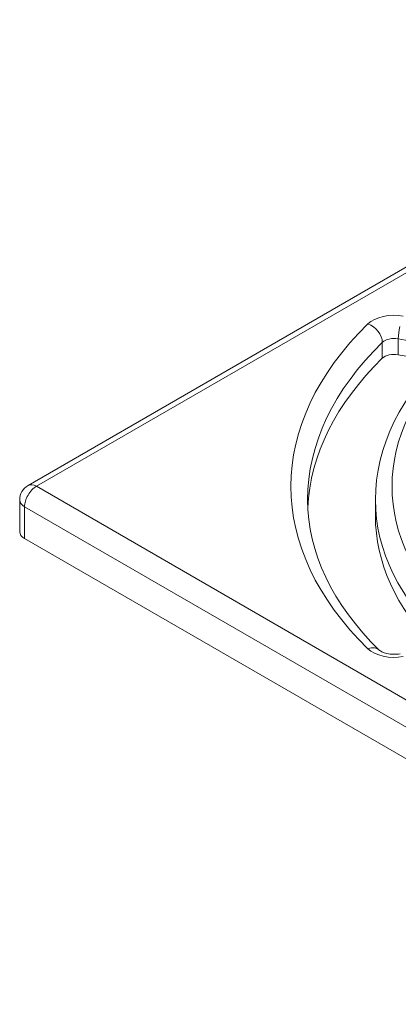
# Model space of a CAD drawing. Units: inches. Extents: x -0.1 to 13.8, y 0.2 to 11.1.
# Drawn here: x 4.8 to 5.6, y 6.2 to 8.4 of the extents above; entities that cross this region are included whole.
import ezdxf

# ---------------------------------------------------------------- set-up
doc = ezdxf.new("R2010")
doc.units = ezdxf.units.IN
doc.header["$MEASUREMENT"] = 0
doc.layers.add('Unnamed [1]', color=5, linetype='Continuous', lineweight=0, true_color=0x0000ff)

msp = doc.modelspace()

# ---------------------------------------------------------------- linework, layer by layer
at = {"layer": 'Unnamed [1]', "color": 7, "linetype": 'Continuous', "lineweight": 5}
for p, q in [((6.5874, 8.44925), (4.77259, 7.40147)), ((4.79134, 7.39961), (6.60615, 8.4474)), ((5.60573, 7.73136), (5.60573, 7.69563)), ((5.60573, 7.73136), (5.69451, 7.71569)), ((5.5697, 7.72329), (5.5697, 7.68757)), ((5.69305, 7.68022), (5.60573, 7.69563)), ((6.60615, 6.35183), (4.79134, 7.39961)), ((4.75384, 7.36899), (4.75384, 7.29755)), ((4.76482, 7.35368), (6.57964, 6.3059)), ((4.76482, 7.35368), (4.76482, 7.28224)), ((5.55415, 7.36899), (5.55415, 7.33327)), ((4.76482, 7.28224), (6.57964, 6.23446))]:
    msp.add_line(p, q, dxfattribs=at)
msp.add_arc((4.79134, 7.36899), 0.0375, 119.99998, 179.9926, dxfattribs=at)
for centre, major_axis, ratio, start_param, end_param in [((5.59659, 7.74472), (0.06875, 0), 0.5773503, 1.2740893, 2.6070141), ((6.60615, 7.39961), (1.242, 0), 0.5773503, 2.6070141, 3.6761712), ((5.53743, 7.73432), (-0.02618, 0.02685), 0.7025818, 3.7659524, 5.3367487), ((6.60615, 7.33327), (1.2045, 0), 0.5773503, 2.6070141, 3.1153247), ((5.59659, 7.67838), (-0.03125, 0), 0.5773503, 4.415682, 5.7486068), ((4.79134, 7.36899), (-0.01875, -0.03248), 0.5773503, 3.9269908, 4.712389), ((4.79134, 7.36899), (-0.01875, -0.03248), 0.5773503, 4.712389, 5.4977871), ((4.79134, 7.36899), (-0.0375, 0), 0.5773503, 0, 0.7853982), ((6.60615, 7.36899), (1.052, 0), 0.5773503, 3.1415927, 3.6963666), ((4.79134, 7.29755), (-0.0375, 0), 0.5773503, 0, 0.7853982), ((5.59659, 7.0545), (-0.06875, 0), 0.5773503, 0.5345786, 1.8675033)]:
    msp.add_ellipse(centre, major_axis=major_axis, ratio=ratio, start_param=start_param, end_param=end_param, dxfattribs=at)
at = {"layer": 'Unnamed [1]', "color": 7, "linetype": 'Continuous', "lineweight": 5, "extrusion": (0, 0, -1)}
for centre, major_axis, ratio, start_param, end_param in [((5.61669, 7.75206), (-0.00652, -0.03693), 0.2387213, 0.9341035, 1.7195016), ((5.59659, 7.7141), (-0.03125, 0), 0.5773503, 0.5345786, 1.8675033), ((6.60615, 7.36899), (1.2045, 0), 0.5773503, 3.1415927, 3.6761712), ((6.60615, 7.39961), (1.0145, 0), 0.5773503, 2.5868187, 3.6963666), ((4.79134, 7.36899), (0.01875, -0.03248), 0.5773503, 3.1415927, 3.9269908), ((6.60615, 7.33327), (1.052, 0), 0.5773503, 2.6313233, 3.1415927), ((5.53743, 7.00366), (-0.02618, -0.02685), 0.7025818, 2.195156, 3.1414732)]:
    msp.add_ellipse(centre, major_axis=major_axis, ratio=ratio, start_param=start_param, end_param=end_param, dxfattribs=at)
at = {"layer": 'Unnamed [1]', "color": 7, "linetype": 'Continuous', "lineweight": 5}
for points in [[(5.71825, 7.70496), (5.61303, 7.60693), (5.55415, 7.48874), (5.55415, 7.36899)], [(5.56361, 7.03051), (5.45697, 7.1345), (5.40166, 7.25219), (5.40165, 7.36897)], [(5.61017, 7.02286), (5.6006, 7.02117), (5.57739, 7.02154), (5.56455, 7.0296), (5.56361, 7.03051)]]:
    msp.add_open_spline(points, degree=3, dxfattribs=at)

doc.saveas('drawing.dxf')
